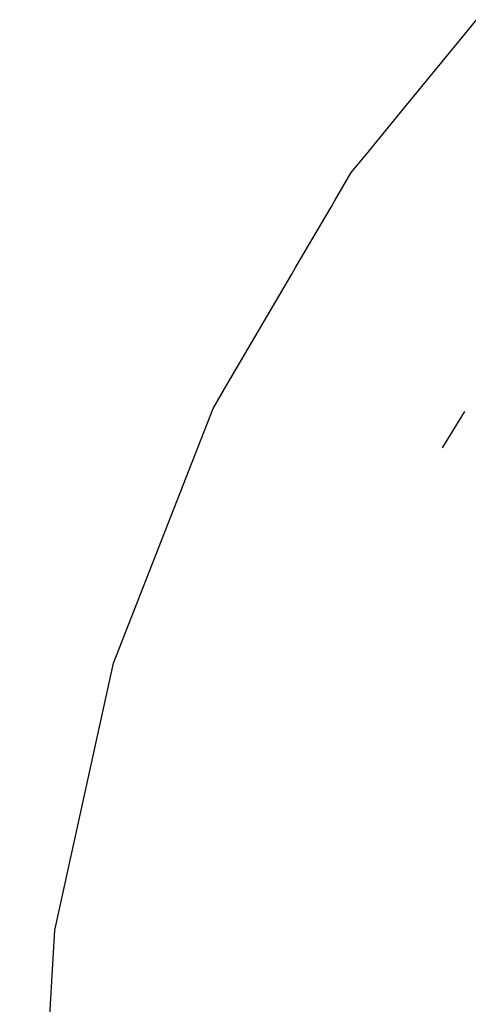
# Model space of a CAD drawing. Units: millimetres. Extents: x 1866 to 19666, y 905 to 15705.
# Drawn here: x 11765 to 11770, y 9203 to 9214 of the extents above; entities that cross this region are included whole.
import ezdxf

# ---------------------------------------------------------------- set-up
doc = ezdxf.new("R2010")
doc.units = ezdxf.units.MM
doc.layers.add('wymiary 100 strefy', color=5, linetype='Continuous')
doc.styles.get("Standard").update_dxf_attribs({"font": 'arial.ttf'})
doc.dimstyles.new('FK_rzuty 100_STREFY', dxfattribs={"dimscale": 100, "dimtxt": 4, "dimasz": 2.5, "dimexe": 1.25, "dimexo": 0.625, "dimgap": 1, "dimtad": 1, "dimdec": 1, "dimlfac": 0.001, "dimrnd": 0.01, "dimzin": 1, "dimdsep": 46, "dimtxsty": 'Standard', "dimblk": 'OBLIQUE', "dimcen": 2.5, "dimadec": 0, "dimazin": 0, "dimtfac": 1, "dimtdec": 1, "dimtmove": 0, "dimatfit": 3, "dimfxl": 1, "dimarcsym": 0})

# ---------------------------------------------------------------- blocks, each defined once
blk = doc.blocks.new('_Oblique')
at = {"color": 0, "linetype": 'ByBlock', "lineweight": -2}
blk.add_line((-0.5, -0.5), (0.5, 0.5), dxfattribs=at)
blk = doc.blocks.new('*D6')
at = {"layer": 'Defpoints', "color": 0, "transparency": 16777216}
for p in [(13753.254, 9205.044), (8136.447, 9200.592), (13753.254, 6162.766)]:
    blk.add_point(p, dxfattribs=at)
at = {"layer": 'wymiary 100 strefy', "color": 0, "lineweight": -2, "transparency": 16777216}
for p, q in [((13753.254, 9142.544), (13753.254, 6037.766)), ((8136.447, 9138.092), (8136.447, 6037.766)), ((8136.447, 6162.766), (13753.254, 6162.766))]:
    blk.add_line(p, q, dxfattribs=at)
at = {"layer": 'wymiary 100 strefy', "color": 0, "lineweight": -2, "transparency": 16777216, "xscale": 250, "yscale": 250, "zscale": 250, "rotation": 180}
blk.add_blockref('_Oblique', (8136.447, 6162.766), dxfattribs=at)
at = {"layer": 'wymiary 100 strefy', "color": 0, "lineweight": -2, "transparency": 16777216, "xscale": 250, "yscale": 250, "zscale": 250}
blk.add_blockref('_Oblique', (13753.254, 6162.766), dxfattribs=at)
at = {"layer": 'wymiary 100 strefy', "color": 0, "transparency": 16777216, "insert": (10944.851, 6466.996), "char_height": 400, "attachment_point": 5}
blk.add_mtext('5.6 m', dxfattribs=at)

msp = doc.modelspace()

# ---------------------------------------------------------------- linework, layer by layer
for p, q in [((11769.39, 9212.908), (11770.613, 9214.398)), ((11768.967, 9212.391), (11769.39, 9212.908)), ((11768.792, 9212.179), (11768.967, 9212.391)), ((11768.6, 9211.851), (11768.792, 9212.179)), ((11768.153, 9211.089), (11768.56, 9211.783)), ((11768.56, 9211.783), (11768.6, 9211.851)), ((11768.11, 9211.014), (11768.153, 9211.089)), ((11767.363, 9209.741), (11768.11, 9211.014)), ((11767.205, 9209.472), (11767.363, 9209.741)), ((11766.061, 9206.549), (11767.205, 9209.472)), ((11770.093, 9209.438), (11769.835, 9209.018)), ((11765.388, 9203.484), (11766.061, 9206.549)), ((11765.203, 9200.351), (11765.388, 9203.484))]:
    msp.add_line(p, q)

# ---------------------------------------------------------------- dimensions: what is measured, and where the dimension line sits
at = {"layer": 'wymiary 100 strefy'}
dim = msp.add_linear_dim(base=(13753.254, 6162.766), p1=(8136.447, 9200.592), p2=(13753.254, 9205.044), dimstyle='FK_rzuty 100_STREFY', override={"dimpost": ' m'}, dxfattribs=at)
dim.commit()
dim.dimension.update_dxf_attribs({"geometry": '*D6', "text_midpoint": (10944.851, 6466.996)})

doc.saveas('drawing.dxf')
